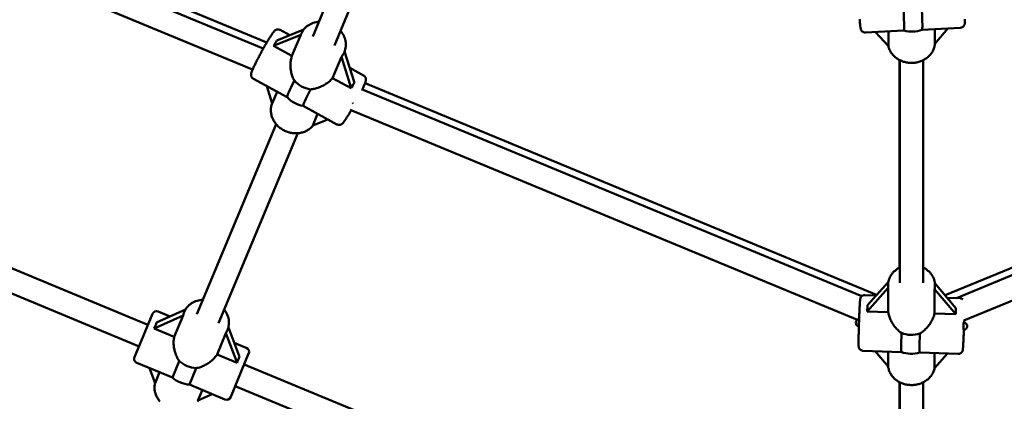
# Model space of a CAD drawing. Extents: x 1624 to 13365, y -153 to 18784.
# Drawn here: x 6236 to 6907, y 5491 to 5752 of the extents above; entities that cross this region are included whole.
import ezdxf

# ---------------------------------------------------------------- set-up
doc = ezdxf.new("R2010")
doc.units = 0
doc.header["$LTSCALE"] = 90.909091
doc.layers.add('Kóta (ISO)', color=7, linetype='Continuous', lineweight=25)
doc.layers.add('Viditelná (ISO)', color=7, linetype='Continuous', lineweight=50)
doc.styles.add('Text poznámky (DIN)', font='isocpeur.ttf')
doc.dimstyles.new('Výchozí (DIN)', dxfattribs={"dimscale": 90.909091, "dimtxt": 3.5, "dimasz": 2.5, "dimexe": 3.175, "dimexo": 0.8, "dimgap": 0.8, "dimtad": 1, "dimdec": 1, "dimlfac": 0.001, "dimrnd": 1e-08, "dimtxsty": 'Text poznámky (DIN)', "dimcen": 0.09, "dimdle": 10, "dimclrd": 256, "dimclre": 256, "dimclrt": 256, "dimadec": 0, "dimazin": 0, "dimtfac": 1, "dimtofl": 0, "dimtmove": 0, "dimatfit": 3, "dimfxl": 0, "dimtolj": 1, "dimtzin": 0, "dimlwd": -1, "dimlwe": -1, "dimarcsym": 0})

# ---------------------------------------------------------------- blocks, each defined once
blk = doc.blocks.new('*D8')
at = {"layer": 'Defpoints', "color": 0}
for p in [(1624.13, 6705.18), (12064.13, 6705.18), (12064.13, 341.54)]:
    blk.add_point(p, dxfattribs=at)
at = {"layer": 'Kóta (ISO)'}
for p, q in [((1624.13, 6632.45), (1624.13, 52.91)), ((12064.13, 6632.45), (12064.13, 52.91)), ((1851.4, 341.54), (11836.86, 341.54))]:
    blk.add_line(p, q, dxfattribs=at)
for points in [[(1851.4, 379.42), (1851.4, 303.66), (1624.13, 341.54)], [(11836.86, 379.42), (11836.86, 303.66), (12064.13, 341.54)]]:
    blk.add_solid(points, dxfattribs=at)
at = {"layer": 'Kóta (ISO)', "insert": (6263.45, 796.09), "char_height": 318.182, "attachment_point": 1, "style": 'Text poznámky (DIN)'}
blk.add_mtext('\\A1;10,4 m', dxfattribs=at)

msp = doc.modelspace()

# ---------------------------------------------------------------- linework, layer by layer
at = {"layer": 'Viditelná (ISO)'}
for p, q in [((6052.99, 5881.61), (6404.48, 5735.96)), ((6057.09, 5874.7), (6402.11, 5731.79)), ((6435.84, 5740.08), (6488.49, 5866.51)), ((6049.86, 5860.38), (6394.81, 5717.5)), ((6450.61, 5733.93), (6503.26, 5860.36)), ((6409.05, 5733.6), (6427.62, 5741.12)), ((6429.64, 5744.77), (6411.25, 5737.32)), ((6413.53, 5744.47), (6420.08, 5740.89)), ((6427.62, 5741.12), (6421.63, 5726.74)), ((6427.76, 5741.5), (6427.87, 5741.76)), ((6812.68, 5742.67), (6838.88, 5744.03)), ((6828.51, 5733.33), (6819.69, 5743.04)), ((6828.51, 5743.49), (6828.51, 5733.33)), ((6851.35, 5744.68), (6877.55, 5746.04)), ((6868.88, 5745.59), (6860.06, 5734.97)), ((6860.06, 5734.97), (6860.06, 5745.13)), ((6421.63, 5726.74), (6409.05, 5733.6)), ((6457.35, 5729.3), (6457.41, 5729.45)), ((6464.21, 5708.46), (6457.57, 5729.84)), ((6449.33, 5711.64), (6455.36, 5726.13)), ((6455.36, 5726.13), (6462, 5704.74)), ((6835.97, 5582.25), (6835.99, 5723.96)), ((6836.13, 5571.84), (6836.13, 5723.89)), ((6852.13, 5571.84), (6852.13, 5723.89)), ((6461.07, 5718.55), (6470.49, 5713.42)), ((6395.34, 5711.1), (6418.34, 5698.56)), ((6462, 5704.74), (6449.33, 5711.64)), ((6471.5, 5708.18), (6820.35, 5563.62)), ((6867.06, 5563.4), (7218.6, 5708.95)), ((6408.14, 5694.36), (6404.49, 5706.11)), ((6411.46, 5702.32), (6408.14, 5694.36)), ((6469.14, 5704.03), (6810.2, 5562.76)), ((6874.84, 5561.42), (7219.86, 5704.33)), ((6429.3, 5692.59), (6452.31, 5680.05)), ((6461.44, 5689.9), (6807.23, 5546.67)), ((6879.86, 5546.18), (7224.81, 5689.07)), ((6435.84, 5679.26), (6439.16, 5687.22)), ((6446.12, 5683.42), (6435.84, 5679.26)), ((6356.85, 5550.41), (6410.88, 5680.15)), ((6371.62, 5544.27), (6425.65, 5674)), ((6109.24, 5632.05), (6323.45, 5543.33)), ((6103.12, 5617.27), (6317.33, 5528.54)), ((6813.9, 5552.42), (6828.24, 5568.44)), ((6828.36, 5572.57), (6814.1, 5556.64)), ((6828.13, 5569.81), (6828.13, 5570.23)), ((6828.24, 5568.44), (6828.24, 5551.95)), ((6859.82, 5550.89), (6859.82, 5567.51)), ((6859.82, 5567.51), (6874.27, 5550.41)), ((6874.47, 5554.63), (6860.04, 5571.7)), ((6860.13, 5569.94), (6860.13, 5570.23)), ((6812.29, 5563.51), (6820.01, 5563.25)), ((6868.56, 5561.63), (6877.24, 5561.34)), ((6348.97, 5553.6), (6329.36, 5544.72)), ((6314.27, 5521.15), (6326.51, 5550.72)), ((6327.7, 5540.71), (6347.39, 5549.64)), ((6338.66, 5548.93), (6330.43, 5552.34)), ((6347.39, 5549.64), (6341.35, 5535.06)), ((6347.95, 5551.52), (6348.13, 5551.94)), ((6828.24, 5551.95), (6813.9, 5552.42)), ((6874.27, 5550.41), (6859.82, 5550.89)), ((6880.07, 5546.27), (6880.02, 5544.72)), ((6341.35, 5535.06), (6327.7, 5540.71)), ((6377.52, 5539.27), (6377.69, 5539.69)), ((6385.86, 5521.32), (6378.28, 5541.46)), ((6370.55, 5522.96), (6376.59, 5537.54)), ((6376.59, 5537.54), (6384.2, 5517.31)), ((6390.49, 5527.47), (6382.26, 5530.87)), ((6384.2, 5517.31), (6370.55, 5522.96)), ((6392.11, 5523.55), (6379.86, 5493.98)), ((6811.02, 5525.53), (6837.26, 5524.65)), ((6828.24, 5514.78), (6819.4, 5525.25)), ((6828.24, 5524.95), (6828.24, 5514.78)), ((6849.74, 5524.24), (6875.97, 5523.36)), ((6859.82, 5513.73), (6859.82, 5523.9)), ((6868.67, 5523.61), (6859.82, 5513.73)), ((6340.15, 5507.19), (6315.89, 5517.23)), ((6328.26, 5503.46), (6324.41, 5513.71)), ((6344.82, 5518.46), (6340.15, 5507.19)), ((6351.69, 5502.41), (6356.36, 5513.68)), ((6389.05, 5516.15), (6570.42, 5441.03)), ((6331.32, 5510.84), (6328.26, 5503.46)), ((6375.94, 5492.36), (6351.69, 5502.41)), ((6382.93, 5501.37), (6564.3, 5426.25)), ((6835.93, 5360.83), (6835.95, 5504.09)), ((6836.13, 5350.43), (6836.13, 5504)), ((6852.13, 5350.43), (6852.13, 5504)), ((6357.51, 5491.47), (6360.52, 5498.75)), ((6367.33, 5495.93), (6357.51, 5491.47))]:
    msp.add_line(p, q, dxfattribs=at)
at = {"layer": 'Viditelná (ISO)', "flags": 128}
for points in [[(6427.87, 5741.76), (6428.27, 5742.62), (6428.73, 5743.45), (6429.25, 5744.25), (6429.83, 5745), (6430.47, 5745.71), (6431.16, 5746.38), (6431.89, 5746.99), (6432.67, 5747.56), (6433.49, 5748.07), (6434.34, 5748.53), (6435.23, 5748.93), (6436.14, 5749.27), (6437.08, 5749.55), (6438.03, 5749.78), (6439.01, 5749.94), (6439.99, 5750.05)], [(6808.78, 5751.85), (6808.82, 5751.29), (6808.86, 5750.74), (6808.91, 5750.22), (6808.95, 5749.71), (6808.99, 5749.23), (6809.03, 5748.77), (6809.08, 5748.34), (6809.12, 5747.93), (6809.16, 5747.54), (6809.2, 5747.18), (6809.23, 5746.85), (6809.27, 5746.55), (6809.31, 5746.26), (6809.39, 5745.73), (6809.5, 5745.22), (6809.57, 5744.95), (6809.62, 5744.77), (6809.72, 5744.54), (6809.78, 5744.4), (6809.87, 5744.24), (6809.99, 5744.03), (6810.08, 5743.91), (6810.18, 5743.77), (6810.31, 5743.62), (6810.48, 5743.46), (6810.69, 5743.28), (6810.96, 5743.1), (6811.3, 5742.93), (6811.71, 5742.78), (6811.93, 5742.73), (6812.17, 5742.69), (6812.42, 5742.67), (6812.68, 5742.67)], [(6877.55, 5746.04), (6877.81, 5746.06), (6878.07, 5746.11), (6878.31, 5746.17), (6878.53, 5746.25), (6878.74, 5746.35), (6878.93, 5746.45), (6879.25, 5746.66), (6879.5, 5746.88), (6879.69, 5747.08), (6879.83, 5747.26), (6879.95, 5747.42), (6880.03, 5747.57), (6880.1, 5747.7), (6880.2, 5747.92), (6880.27, 5748.09), (6880.32, 5748.23), (6880.38, 5748.46), (6880.41, 5748.64), (6880.46, 5748.93), (6880.51, 5749.46), (6880.54, 5750.04), (6880.55, 5750.35), (6880.55, 5750.67), (6880.56, 5751.02), (6880.56, 5751.39), (6880.55, 5751.79)], [(6395.34, 5711.1), (6395.08, 5711.26), (6394.84, 5711.44), (6394.63, 5711.64), (6394.44, 5711.84), (6394.29, 5712.05), (6394.16, 5712.25), (6394.06, 5712.44), (6393.97, 5712.62), (6393.86, 5712.95), (6393.79, 5713.23), (6393.75, 5713.47), (6393.73, 5713.68), (6393.73, 5713.86), (6393.73, 5714.02), (6393.75, 5714.28), (6393.78, 5714.5), (6393.82, 5714.7), (6393.9, 5715.04), (6393.99, 5715.36), (6394.1, 5715.69), (6394.22, 5716.03), (6394.35, 5716.38), (6394.5, 5716.75), (6394.66, 5717.14), (6394.84, 5717.55), (6395.03, 5717.99), (6395.24, 5718.46), (6395.46, 5718.94), (6395.7, 5719.45), (6395.95, 5719.98), (6396.21, 5720.53), (6396.49, 5721.1), (6396.78, 5721.69), (6397.08, 5722.3), (6397.39, 5722.92), (6397.71, 5723.56), (6398.04, 5724.21), (6398.38, 5724.87), (6398.73, 5725.54), (6399.09, 5726.22), (6399.45, 5726.9), (6399.82, 5727.59), (6400.19, 5728.29), (6400.56, 5728.99), (6400.94, 5729.68), (6401.32, 5730.38), (6401.71, 5731.08), (6402.09, 5731.76), (6402.47, 5732.45), (6402.85, 5733.12), (6403.23, 5733.79), (6403.6, 5734.45), (6403.98, 5735.09), (6404.34, 5735.72), (6404.7, 5736.34), (6405.06, 5736.94), (6405.4, 5737.52), (6405.74, 5738.08), (6406.07, 5738.62), (6406.39, 5739.14), (6406.7, 5739.64), (6407, 5740.11), (6407.29, 5740.56), (6407.57, 5740.99), (6407.83, 5741.39), (6408.09, 5741.77), (6408.32, 5742.11), (6408.54, 5742.43), (6408.75, 5742.72), (6409.19, 5743.27), (6409.42, 5743.53), (6409.68, 5743.8), (6409.82, 5743.93), (6409.98, 5744.08), (6410.2, 5744.24), (6410.33, 5744.32), (6410.49, 5744.42), (6410.67, 5744.51), (6410.89, 5744.62), (6411.17, 5744.71), (6411.51, 5744.79), (6411.71, 5744.82), (6411.92, 5744.84), (6412.16, 5744.84), (6412.42, 5744.82), (6412.69, 5744.77), (6412.97, 5744.7), (6413.25, 5744.6), (6413.53, 5744.47)], [(6454.76, 5743.9), (6455.38, 5743.12), (6455.95, 5742.32), (6456.46, 5741.48), (6456.92, 5740.61), (6457.32, 5739.73), (6457.66, 5738.82), (6457.94, 5737.89), (6458.15, 5736.95), (6458.3, 5736), (6458.38, 5735.04), (6458.39, 5734.09), (6458.33, 5733.13), (6458.2, 5732.19), (6458.01, 5731.26), (6457.74, 5730.35), (6457.41, 5729.45)], [(6828.4, 5733.46), (6828.55, 5732.82), (6828.74, 5732.18), (6828.96, 5731.56), (6829.21, 5730.95), (6829.49, 5730.35), (6829.81, 5729.77), (6830.15, 5729.2), (6830.52, 5728.64), (6830.92, 5728.1), (6831.34, 5727.59), (6831.8, 5727.09), (6832.27, 5726.61), (6832.77, 5726.15), (6833.29, 5725.71), (6833.83, 5725.3), (6834.39, 5724.91), (6834.96, 5724.54), (6835.56, 5724.19), (6836.17, 5723.87), (6836.79, 5723.58), (6837.43, 5723.3), (6838.08, 5723.06), (6838.74, 5722.84), (6839.41, 5722.64), (6840.09, 5722.47), (6840.77, 5722.33), (6841.46, 5722.22), (6842.16, 5722.13), (6842.86, 5722.07), (6843.56, 5722.03), (6844.27, 5722.02), (6844.97, 5722.04), (6845.67, 5722.09), (6846.37, 5722.16), (6847.06, 5722.26), (6847.75, 5722.38), (6848.44, 5722.54), (6849.11, 5722.71), (6849.78, 5722.92), (6850.43, 5723.15), (6851.08, 5723.4), (6851.71, 5723.68), (6852.33, 5723.99), (6852.94, 5724.32), (6853.52, 5724.67), (6854.09, 5725.05), (6854.65, 5725.45), (6855.18, 5725.88), (6855.69, 5726.32), (6856.18, 5726.79), (6856.64, 5727.27), (6857.08, 5727.78), (6857.5, 5728.31), (6857.89, 5728.85), (6858.25, 5729.41), (6858.58, 5729.99), (6858.88, 5730.58), (6859.16, 5731.18), (6859.4, 5731.8), (6859.6, 5732.42), (6859.78, 5733.06), (6859.92, 5733.7), (6860.02, 5734.35), (6860.09, 5735.01)], [(6423.29, 5709.88), (6422.94, 5710.52), (6422.62, 5711.18), (6422.32, 5711.86), (6422.05, 5712.54), (6421.8, 5713.23), (6421.58, 5713.93), (6421.38, 5714.64), (6421.2, 5715.34), (6421.05, 5716.04), (6420.92, 5716.74), (6420.81, 5717.46), (6420.72, 5718.18), (6420.66, 5718.92), (6420.61, 5719.66), (6420.6, 5720.4), (6420.61, 5721.14), (6420.64, 5721.88), (6420.7, 5722.62), (6420.79, 5723.34), (6420.9, 5724.06), (6421.04, 5724.76), (6421.21, 5725.44), (6421.41, 5726.1), (6421.63, 5726.74)], [(6449.33, 5711.64), (6448.88, 5711.13), (6448.41, 5710.62), (6447.9, 5710.12), (6447.37, 5709.63), (6446.82, 5709.16), (6446.24, 5708.7), (6445.65, 5708.25), (6445.03, 5707.83), (6444.41, 5707.42), (6443.77, 5707.04), (6443.12, 5706.67), (6442.47, 5706.33), (6441.82, 5706.01), (6441.16, 5705.71), (6440.51, 5705.44), (6439.85, 5705.18), (6439.17, 5704.94), (6438.48, 5704.72), (6437.79, 5704.52), (6437.08, 5704.35), (6436.37, 5704.2), (6435.66, 5704.08), (6434.95, 5703.98), (6434.24, 5703.92)], [(6470.49, 5713.42), (6470.79, 5713.23), (6471.06, 5713.02), (6471.29, 5712.79), (6471.48, 5712.56), (6471.64, 5712.33), (6471.76, 5712.11), (6471.86, 5711.9), (6471.93, 5711.7), (6471.99, 5711.53), (6472.03, 5711.36), (6472.08, 5711.08), (6472.1, 5710.84), (6472.11, 5710.64), (6472.1, 5710.46), (6472.09, 5710.31), (6472.06, 5710.05), (6472.02, 5709.82), (6471.98, 5709.62), (6471.87, 5709.25), (6471.76, 5708.88), (6471.62, 5708.5), (6471.47, 5708.1), (6471.3, 5707.67), (6471.11, 5707.22), (6470.9, 5706.73), (6470.67, 5706.21), (6470.42, 5705.67), (6470.15, 5705.09), (6469.86, 5704.48), (6469.56, 5703.85)], [(6408.14, 5694.37), (6407.91, 5693.75), (6407.72, 5693.11), (6407.56, 5692.47), (6407.43, 5691.81), (6407.34, 5691.15), (6407.28, 5690.49), (6407.25, 5689.82), (6407.26, 5689.16), (6407.3, 5688.49), (6407.37, 5687.82), (6407.48, 5687.16), (6407.62, 5686.5), (6407.79, 5685.85), (6407.99, 5685.2), (6408.23, 5684.57), (6408.49, 5683.94), (6408.78, 5683.32), (6409.1, 5682.72), (6409.44, 5682.13), (6409.82, 5681.55), (6410.22, 5680.99), (6410.64, 5680.44), (6411.09, 5679.91), (6411.56, 5679.4), (6412.05, 5678.91), (6412.56, 5678.43), (6413.09, 5677.98), (6413.64, 5677.55), (6414.21, 5677.14), (6414.79, 5676.75), (6415.4, 5676.38), (6416.01, 5676.04), (6416.64, 5675.72), (6417.28, 5675.43), (6417.93, 5675.16), (6418.59, 5674.92), (6419.26, 5674.7), (6419.94, 5674.51), (6420.62, 5674.35), (6421.31, 5674.21), (6422, 5674.11), (6422.7, 5674.03), (6423.39, 5673.97), (6424.09, 5673.95), (6424.79, 5673.95), (6425.48, 5673.99), (6426.17, 5674.05), (6426.85, 5674.14), (6427.53, 5674.26), (6428.2, 5674.4), (6428.86, 5674.58), (6429.52, 5674.79), (6430.16, 5675.02), (6430.78, 5675.28), (6431.4, 5675.57), (6431.99, 5675.89), (6432.57, 5676.23), (6433.13, 5676.6), (6433.68, 5677), (6434.2, 5677.42), (6434.7, 5677.86), (6435.17, 5678.33), (6435.62, 5678.83), (6436.04, 5679.34)], [(6462, 5689.67), (6461.72, 5689.18), (6461.44, 5688.7), (6461.17, 5688.24), (6460.9, 5687.78), (6460.63, 5687.33), (6460.37, 5686.89), (6460.11, 5686.46), (6459.86, 5686.05), (6459.61, 5685.64), (6459.37, 5685.25), (6459.14, 5684.88), (6458.91, 5684.51), (6458.68, 5684.16), (6458.47, 5683.83), (6458.26, 5683.5), (6458.05, 5683.2), (6457.86, 5682.91), (6457.67, 5682.63), (6457.5, 5682.37), (6457.33, 5682.13), (6457, 5681.68), (6456.67, 5681.27), (6456.31, 5680.87), (6456.1, 5680.67), (6455.87, 5680.45), (6455.72, 5680.33), (6455.52, 5680.2), (6455.28, 5680.06), (6455.14, 5679.99), (6454.97, 5679.91), (6454.77, 5679.84), (6454.53, 5679.77), (6454.26, 5679.71), (6453.93, 5679.68), (6453.57, 5679.68), (6453.16, 5679.74), (6452.73, 5679.86), (6452.31, 5680.05)], [(6828.13, 5570.23), (6828.17, 5571.17), (6828.28, 5572.1), (6828.45, 5573.02), (6828.7, 5573.93), (6829.02, 5574.82), (6829.4, 5575.68), (6829.84, 5576.52), (6830.34, 5577.33), (6830.9, 5578.1), (6831.51, 5578.83), (6832.18, 5579.53), (6832.89, 5580.18), (6833.64, 5580.79), (6834.44, 5581.36), (6835.27, 5581.87), (6836.13, 5582.34)], [(6852.13, 5582.34), (6853, 5581.87), (6853.83, 5581.36), (6854.62, 5580.79), (6855.38, 5580.18), (6856.09, 5579.53), (6856.75, 5578.83), (6857.36, 5578.1), (6857.92, 5577.33), (6858.43, 5576.52), (6858.87, 5575.68), (6859.25, 5574.82), (6859.56, 5573.93), (6859.81, 5573.02), (6859.99, 5572.1), (6860.1, 5571.17), (6860.13, 5570.23)], [(6348.13, 5551.94), (6348.54, 5552.84), (6349.03, 5553.71), (6349.59, 5554.54), (6350.2, 5555.33), (6350.88, 5556.07), (6351.61, 5556.76), (6352.39, 5557.39), (6353.22, 5557.97), (6354.09, 5558.49), (6355, 5558.94), (6355.94, 5559.34), (6356.91, 5559.67), (6357.91, 5559.93), (6358.92, 5560.13), (6359.95, 5560.27), (6360.99, 5560.34)], [(6811.02, 5525.53), (6810.59, 5525.57), (6810.19, 5525.68), (6809.83, 5525.82), (6809.53, 5525.99), (6809.28, 5526.16), (6809.07, 5526.33), (6808.91, 5526.5), (6808.78, 5526.65), (6808.67, 5526.79), (6808.59, 5526.92), (6808.46, 5527.13), (6808.38, 5527.31), (6808.31, 5527.45), (6808.27, 5527.57), (6808.24, 5527.68), (6808.19, 5527.84), (6808.16, 5527.97), (6808.14, 5528.07), (6808.11, 5528.24), (6808.1, 5528.38), (6808.08, 5528.62), (6808.05, 5529.12), (6808.04, 5529.4), (6808.03, 5529.7), (6808.03, 5530.04), (6808.03, 5530.4), (6808.03, 5530.8), (6808.03, 5531.23), (6808.03, 5531.7), (6808.03, 5532.19), (6808.04, 5532.71), (6808.04, 5533.26), (6808.05, 5533.83), (6808.06, 5534.43), (6808.07, 5535.05), (6808.08, 5535.7), (6808.09, 5536.37), (6808.11, 5537.06), (6808.12, 5537.76), (6808.14, 5538.48), (6808.16, 5539.22), (6808.18, 5539.97), (6808.2, 5540.73), (6808.22, 5541.5), (6808.25, 5542.27), (6808.27, 5543.06), (6808.3, 5543.84), (6808.32, 5544.63), (6808.35, 5545.42), (6808.38, 5546.2), (6808.4, 5546.99), (6808.43, 5547.76), (6808.46, 5548.53), (6808.49, 5549.29), (6808.52, 5550.04), (6808.55, 5550.77), (6808.58, 5551.5), (6808.61, 5552.2), (6808.64, 5552.89), (6808.68, 5553.55), (6808.71, 5554.2), (6808.74, 5554.82), (6808.77, 5555.42), (6808.8, 5556), (6808.83, 5556.54), (6808.86, 5557.06), (6808.89, 5557.55), (6808.92, 5558.01), (6808.95, 5558.44), (6808.98, 5558.84), (6809, 5559.21), (6809.03, 5559.55), (6809.06, 5559.85), (6809.08, 5560.13), (6809.14, 5560.62), (6809.18, 5560.86), (6809.2, 5560.99), (6809.24, 5561.16), (6809.27, 5561.26), (6809.31, 5561.39), (6809.37, 5561.55), (6809.4, 5561.65), (6809.46, 5561.77), (6809.53, 5561.91), (6809.63, 5562.08), (6809.76, 5562.29), (6809.86, 5562.41), (6809.97, 5562.54), (6810.12, 5562.68), (6810.29, 5562.83), (6810.51, 5562.99), (6810.77, 5563.15), (6811.08, 5563.3), (6811.45, 5563.42), (6811.86, 5563.49), (6812.29, 5563.51)], [(6877.24, 5561.34), (6877.55, 5561.31), (6877.86, 5561.26), (6878.14, 5561.17), (6878.4, 5561.07), (6878.63, 5560.95), (6878.83, 5560.82), (6879, 5560.7), (6879.15, 5560.57)], [(6375.51, 5553.59), (6376.06, 5552.83), (6376.57, 5552.04), (6377.02, 5551.22), (6377.43, 5550.38), (6377.78, 5549.52), (6378.07, 5548.64), (6378.31, 5547.75), (6378.49, 5546.85), (6378.61, 5545.94), (6378.66, 5545.02), (6378.66, 5544.11), (6378.59, 5543.2), (6378.46, 5542.3), (6378.26, 5541.41), (6378.01, 5540.54), (6377.69, 5539.69)], [(6837.31, 5537.65), (6836.72, 5538.07), (6836.14, 5538.52), (6835.58, 5538.99), (6835.03, 5539.49), (6834.5, 5540), (6833.99, 5540.53), (6833.5, 5541.07), (6833.03, 5541.62), (6832.58, 5542.18), (6832.16, 5542.75), (6831.74, 5543.34), (6831.34, 5543.95), (6830.95, 5544.58), (6830.58, 5545.22), (6830.23, 5545.87), (6829.9, 5546.54), (6829.59, 5547.21), (6829.31, 5547.89), (6829.06, 5548.57), (6828.83, 5549.26), (6828.64, 5549.94), (6828.48, 5550.61), (6828.34, 5551.29), (6828.24, 5551.95)], [(6859.82, 5550.89), (6859.67, 5550.24), (6859.48, 5549.58), (6859.26, 5548.92), (6859.01, 5548.25), (6858.74, 5547.58), (6858.43, 5546.92), (6858.1, 5546.26), (6857.75, 5545.61), (6857.37, 5544.97), (6856.98, 5544.34), (6856.56, 5543.72), (6856.13, 5543.12), (6855.69, 5542.54), (6855.23, 5541.98), (6854.77, 5541.44), (6854.29, 5540.91), (6853.79, 5540.39), (6853.26, 5539.88), (6852.72, 5539.39), (6852.17, 5538.91), (6851.6, 5538.46), (6851.01, 5538.02), (6850.41, 5537.61), (6849.79, 5537.23)], [(6879.86, 5539.77), (6879.83, 5539.07), (6879.8, 5538.37), (6879.78, 5537.69), (6879.75, 5537.01), (6879.72, 5536.34), (6879.7, 5535.69), (6879.67, 5535.05), (6879.64, 5534.42), (6879.61, 5533.8), (6879.58, 5533.21), (6879.56, 5532.63), (6879.53, 5532.07), (6879.5, 5531.52), (6879.47, 5531), (6879.44, 5530.5), (6879.42, 5530.02), (6879.39, 5529.57), (6879.36, 5529.14), (6879.34, 5528.73), (6879.31, 5528.35), (6879.29, 5528), (6879.26, 5527.66), (6879.24, 5527.36), (6879.21, 5527.08), (6879.19, 5526.82), (6879.16, 5526.59), (6879.11, 5526.16), (6879.07, 5525.94), (6879.04, 5525.8), (6879, 5525.63), (6878.97, 5525.52), (6878.92, 5525.39), (6878.86, 5525.22), (6878.81, 5525.12), (6878.75, 5525), (6878.67, 5524.85), (6878.56, 5524.67), (6878.41, 5524.47), (6878.3, 5524.35), (6878.18, 5524.22), (6878.03, 5524.09), (6877.85, 5523.94), (6877.64, 5523.8), (6877.38, 5523.66), (6877.08, 5523.53), (6876.74, 5523.44), (6876.36, 5523.38), (6875.97, 5523.36)], [(6344.82, 5518.46), (6344.41, 5519.06), (6344.03, 5519.67), (6343.67, 5520.31), (6343.33, 5520.96), (6343.02, 5521.62), (6342.72, 5522.28), (6342.46, 5522.96), (6342.21, 5523.64), (6341.99, 5524.32), (6341.79, 5525), (6341.6, 5525.7), (6341.44, 5526.41), (6341.3, 5527.13), (6341.18, 5527.86), (6341.08, 5528.6), (6341, 5529.34), (6340.95, 5530.09), (6340.93, 5530.83), (6340.93, 5531.56), (6340.96, 5532.29), (6341.02, 5533), (6341.1, 5533.71), (6341.21, 5534.39), (6341.35, 5535.06)], [(6370.55, 5522.96), (6370.17, 5522.39), (6369.77, 5521.83), (6369.33, 5521.28), (6368.86, 5520.73), (6368.37, 5520.19), (6367.85, 5519.67), (6367.31, 5519.17), (6366.75, 5518.68), (6366.18, 5518.21), (6365.58, 5517.75), (6364.98, 5517.32), (6364.37, 5516.91), (6363.75, 5516.52), (6363.13, 5516.16), (6362.5, 5515.82), (6361.86, 5515.5), (6361.21, 5515.19), (6360.54, 5514.9), (6359.86, 5514.64), (6359.18, 5514.39), (6358.48, 5514.17), (6357.78, 5513.98), (6357.07, 5513.81), (6356.36, 5513.68)], [(6828.2, 5514.83), (6828.28, 5514.18), (6828.4, 5513.53), (6828.56, 5512.89), (6828.75, 5512.26), (6828.97, 5511.64), (6829.22, 5511.03), (6829.51, 5510.43), (6829.82, 5509.85), (6830.17, 5509.28), (6830.54, 5508.72), (6830.94, 5508.19), (6831.37, 5507.67), (6831.82, 5507.17), (6832.29, 5506.69), (6832.79, 5506.24), (6833.31, 5505.8), (6833.85, 5505.39), (6834.41, 5505), (6834.99, 5504.63), (6835.58, 5504.28), (6836.19, 5503.96), (6836.82, 5503.67), (6837.46, 5503.4), (6838.11, 5503.15), (6838.77, 5502.94), (6839.44, 5502.74), (6840.12, 5502.58), (6840.8, 5502.43), (6841.5, 5502.32), (6842.19, 5502.23), (6842.89, 5502.17), (6843.59, 5502.14), (6844.3, 5502.13), (6845, 5502.15), (6845.7, 5502.2), (6846.4, 5502.27), (6847.09, 5502.37), (6847.78, 5502.5), (6848.47, 5502.65), (6849.14, 5502.83), (6849.81, 5503.03), (6850.46, 5503.27), (6851.11, 5503.52), (6851.74, 5503.8), (6852.36, 5504.11), (6852.96, 5504.44), (6853.55, 5504.8), (6854.12, 5505.18), (6854.67, 5505.58), (6855.2, 5506), (6855.71, 5506.45), (6856.2, 5506.91), (6856.66, 5507.4), (6857.1, 5507.91), (6857.52, 5508.44), (6857.9, 5508.98), (6858.26, 5509.54), (6858.59, 5510.12), (6858.9, 5510.71), (6859.17, 5511.31), (6859.4, 5511.93), (6859.61, 5512.56), (6859.78, 5513.19), (6859.92, 5513.84)], [(6328.25, 5503.5), (6328.11, 5502.85), (6328.01, 5502.2), (6327.94, 5501.54), (6327.9, 5500.88), (6327.9, 5500.21), (6327.93, 5499.55), (6328, 5498.89), (6328.09, 5498.22), (6328.22, 5497.57), (6328.38, 5496.92), (6328.57, 5496.27), (6328.79, 5495.63), (6329.04, 5495.01), (6329.32, 5494.39), (6329.63, 5493.78), (6329.96, 5493.19), (6330.32, 5492.61), (6330.71, 5492.05), (6331.12, 5491.5), (6331.55, 5490.96)], [(6357.22, 5490.94), (6357.57, 5491.5)]]:
    msp.add_lwpolyline(points, dxfattribs=at)
at = {"layer": 'Viditelná (ISO)'}
msp.add_circle((6844.13, 6705.18), 5220, dxfattribs=at)
for centre, radius, start, end in [((6844.13, 5763.33), 20, 254.77307, 291.17299), ((6432.92, 5712.26), 20, 223.17878, 259.60366), ((6329.29, 5549.57), 3, 67.5, 157.5), ((6808.66, 5544.62), 2.5, 95.78908, 260.392), ((6879.6, 5542.25), 2.5, 268.09054, 88.09054), ((6389.34, 5524.69), 3, 337.5, 67.5), ((6317.04, 5520), 3, 157.5, 247.5), ((6844.13, 5543.44), 20, 249.89146, 286.28541), ((6353.19, 5522.35), 20, 229.30513, 265.69487), ((6377.09, 5495.13), 3, 247.5, 337.5)]:
    msp.add_arc(centre, radius, start, end, dxfattribs=at)
for centre, major_axis, ratio, start_param, end_param in [((6837.9, 5763), (0.98, -18.97), 0.032845, 0, 1.248279), ((6850.37, 5763.65), (0.98, -18.97), 0.032845, 0.010802, 1.248279), ((6449.16, 5751.25), (21.52, 13.1), 0.295193, 2.756379, 2.792391), ((6398.79, 5730.86), (13.43, 14.24), 0.321458, 5.191929, 5.455853), ((6449.2, 5751.36), (-3.9, 26.46), 0.355665, 3.398528, 3.676302), ((6427.44, 5715.24), (-9.09, -16.68), 0.060997, 5.072439, 6.263098), ((6435.25, 5717.86), (14.77, -6.15), 0.862631, 4.190537, 4.992479), ((6467.14, 5693.61), (-4.17, -19.19), 0.433508, 3.926932, 4.190855), ((6438.39, 5709.27), (-9.09, -16.68), 0.060997, 5.072439, 6.283185), ((6464.03, 5695.3), (-1.82, 1.3), 0.499093, 1.391877, 1.570796), ((6844.13, 5588.19), (14.64, 21.97), 0.293472, 2.726913, 2.84434), ((6844.13, 5588.31), (-14.3, 22.8), 0.314316, 3.409703, 3.606062), ((6805.22, 5544.73), (6.05, 18.72), 0.34766, 5.245011, 5.508934), ((6883.15, 5542.13), (4.98, -19.05), 0.386178, 3.90092, 4.164844), ((6369.27, 5561.18), (21.44, 14.38), 0.333073, 2.677821, 2.834714), ((6316.83, 5537.41), (-12.02, -15.47), 0.380156, 2.064031, 2.327954), ((6879.6, 5542.25), (-0.08, -2.5), 0.021143, 3.141593, 6.283185), ((6369.27, 5561.18), (-5, 25.33), 0.333073, 3.448471, 3.605364), ((6837.89, 5543.64), (-0.63, -18.99), 0.021143, 5.034408, 6.276234), ((6844.13, 5549.87), (16, 0), 0.844298, 4.271952, 5.073894), ((6850.37, 5543.23), (-0.63, -18.99), 0.021143, 5.034408, 6.283185), ((6389.55, 5507.29), (2.44, 19.44), 0.380156, 0.813639, 1.077562), ((6355.48, 5527.87), (14.78, -6.12), 0.867192, 4.311418, 5.11336)]:
    msp.add_ellipse(centre, major_axis=major_axis, ratio=ratio, start_param=start_param, end_param=end_param, dxfattribs=at)

# ---------------------------------------------------------------- dimensions: what is measured, and where the dimension line sits
at = {"layer": 'Kóta (ISO)'}
dim = msp.add_linear_dim(base=(12064.13, 341.54), p1=(1624.13, 6705.18), p2=(12064.13, 6705.18), angle=180, dimstyle='Výchozí (DIN)', override={"dimdec": 1, "dimlfac": 0.001, "dimpost": '<> m', "dimtp": 0, "dimtm": 0, "dimtdec": 2}, dxfattribs=at)
dim.commit()
dim.dimension.update_dxf_attribs({"geometry": '*D8', "text_midpoint": (6844.13, 341.54), "dimtype": 160})

doc.saveas('drawing.dxf')
